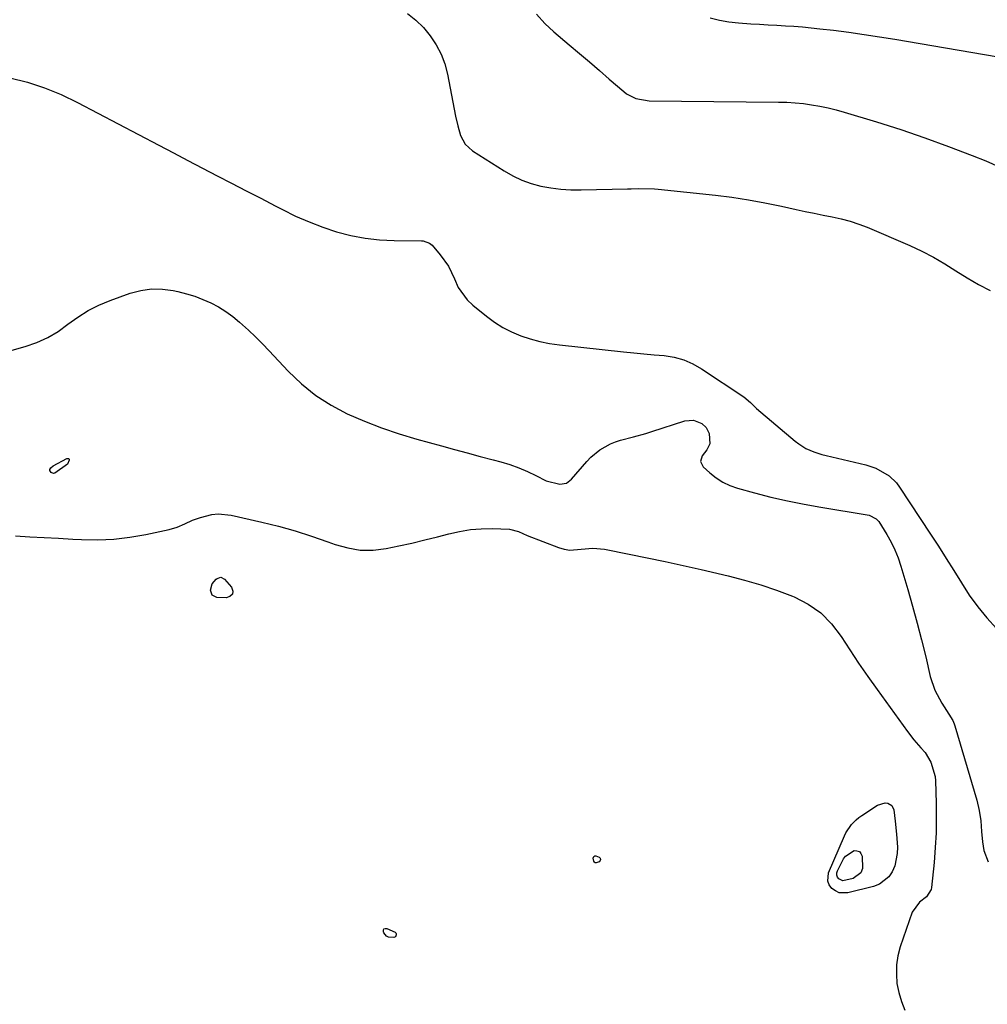
# Model space of a CAD drawing. Units: inches. Extents: x 1921064 to 1926388, y 400697 to 406073.
# Drawn here: x 1921950 to 1922259, y 403475 to 403789 of the extents above; entities that cross this region are included whole.
import ezdxf

# ---------------------------------------------------------------- set-up
doc = ezdxf.new("R2010")
doc.units = ezdxf.units.IN
doc.header["$MEASUREMENT"] = 0
doc.layers.add('7', color=7, linetype='Continuous')
doc.layers.add('8', color=7, linetype='Continuous')

msp = doc.modelspace()

# ---------------------------------------------------------------- linework, layer by layer
at = {"layer": '7', "color": 18}
for points in [[(1922073.46, 403791.28, 1718), (1922076.11, 403789.17, 1718), (1922078.5, 403786.76, 1718), (1922080.71, 403784.16, 1718), (1922082.57, 403781.3, 1718), (1922084.14, 403778.33, 1718), (1922085.29, 403775.16, 1718), (1922086.16, 403771.87, 1718), (1922088.72, 403758.54, 1718), (1922089.44, 403755.39, 1718), (1922090.38, 403752.3, 1718), (1922091.86, 403749.57, 1718), (1922094.16, 403747.49, 1718), (1922104.24, 403741.02, 1718), (1922107.03, 403739.43, 1718), (1922109.91, 403738.06, 1718), (1922112.92, 403737.02, 1718), (1922116.02, 403736.18, 1718), (1922119.2, 403735.63, 1718), (1922122.4, 403735.22, 1718), (1922125.61, 403735.03, 1718), (1922128.83, 403734.99, 1718), (1922143.62, 403735.3, 1718), (1922144.85, 403735.33, 1718), (1922147.31, 403735.39, 1718), (1922152.23, 403735.34, 1718), (1922153.45, 403735.24, 1718), (1922171.69, 403733.3, 1718), (1922177, 403732.65, 1718), (1922182.28, 403731.87, 1718), (1922187.53, 403730.91, 1718), (1922192.76, 403729.84, 1718), (1922197.46, 403728.78, 1718), (1922200.34, 403728.15, 1718), (1922203.21, 403727.55, 1718), (1922206.09, 403726.98, 1718), (1922208.98, 403726.43, 1718), (1922211.84, 403725.8, 1718), (1922214.67, 403725.05, 1718), (1922217.44, 403724.11, 1718), (1922220.17, 403723.05, 1718), (1922233.74, 403717.25, 1718), (1922237.56, 403715.49, 1718), (1922241.31, 403713.57, 1718), (1922244.94, 403711.44, 1718), (1922248.49, 403709.17, 1718), (1922252.04, 403706.89, 1718), (1922255.67, 403704.77, 1718), (1922259.42, 403702.88, 1718)], [(1922114.63, 403791.01, 1716), (1922117.25, 403788.09, 1716), (1922120.12, 403785.37, 1716), (1922125.07, 403781.22, 1716), (1922128.28, 403778.52, 1716), (1922131.48, 403775.81, 1716), (1922134.66, 403773.09, 1716), (1922137.84, 403770.35, 1716), (1922142.51, 403766.33, 1716), (1922143.38, 403765.66, 1716), (1922146.29, 403764.16, 1716), (1922150.61, 403763.43, 1716), (1922191.82, 403763.02, 1716), (1922194.49, 403762.94, 1716), (1922197.14, 403762.78, 1716), (1922199.79, 403762.51, 1716), (1922202.43, 403762.17, 1716), (1922205.05, 403761.71, 1716), (1922207.66, 403761.18, 1716), (1922210.24, 403760.54, 1716), (1922212.8, 403759.82, 1716), (1922223.17, 403756.67, 1716), (1922230.86, 403754.22, 1716), (1922238.52, 403751.64, 1716), (1922246.1, 403748.87, 1716), (1922253.64, 403745.96, 1716), (1922257.98, 403744.23, 1716), (1922264.45, 403741.38, 1716)], [(1922170.03, 403789.86, 1714), (1922172.99, 403789.11, 1714), (1922176, 403788.61, 1714), (1922179.05, 403788.28, 1714), (1922183.01, 403788.02, 1714), (1922185.77, 403787.85, 1714), (1922188.52, 403787.68, 1714), (1922191.28, 403787.53, 1714), (1922194.04, 403787.37, 1714), (1922196.79, 403787.2, 1714), (1922199.54, 403786.99, 1714), (1922202.29, 403786.73, 1714), (1922205.03, 403786.42, 1714), (1922209.37, 403785.91, 1714), (1922214.28, 403785.28, 1714), (1922219.17, 403784.61, 1714), (1922224.06, 403783.87, 1714), (1922228.94, 403783.08, 1714), (1922265.64, 403776.85, 1714)], [(1921946.52, 403683.7, 1722), (1921951.41, 403685.07, 1722), (1921955.07, 403686.34, 1722), (1921958.59, 403687.89, 1722), (1921961.89, 403689.86, 1722), (1921965.04, 403692.11, 1722), (1921968.19, 403694.4, 1722), (1921971.46, 403696.47, 1722), (1921974.92, 403698.19, 1722), (1921978.5, 403699.69, 1722), (1921984.94, 403702.01, 1722), (1921988.32, 403702.91, 1722), (1921991.72, 403703.42, 1722), (1921995.17, 403703.36, 1722), (1921998.64, 403702.9, 1722), (1922000.16, 403702.57, 1722), (1922002.86, 403701.88, 1722), (1922005.51, 403701.06, 1722), (1922008.1, 403700.07, 1722), (1922010.65, 403698.95, 1722), (1922013.1, 403697.64, 1722), (1922015.46, 403696.2, 1722), (1922017.69, 403694.56, 1722), (1922019.84, 403692.8, 1722), (1922022.64, 403690.23, 1722), (1922024.9, 403688.08, 1722), (1922027.11, 403685.86, 1722), (1922029.27, 403683.61, 1722), (1922035.36, 403677.11, 1722), (1922039.61, 403673.08, 1722), (1922044.13, 403669.42, 1722), (1922049.04, 403666.31, 1722), (1922054.22, 403663.58, 1722), (1922059.65, 403661.25, 1722), (1922065.14, 403659.11, 1722), (1922070.73, 403657.22, 1722), (1922076.38, 403655.51, 1722), (1922084.26, 403653.32, 1722), (1922088.38, 403652.19, 1722), (1922092.5, 403651.06, 1722), (1922096.63, 403649.95, 1722), (1922100.76, 403648.85, 1722), (1922103.2, 403648.21, 1722), (1922106.08, 403647.34, 1722), (1922108.91, 403646.36, 1722), (1922111.68, 403645.2, 1722), (1922114.4, 403643.92, 1722), (1922117.74, 403642.22, 1722), (1922122.05, 403641.09, 1722), (1922124.13, 403641.48, 1722), (1922125.82, 403642.73, 1722), (1922130.63, 403648.35, 1722), (1922131.92, 403649.7, 1722), (1922134.82, 403652.02, 1722), (1922138.25, 403653.96, 1722), (1922139.79, 403654.66, 1722), (1922141.4, 403655.15, 1722), (1922145.6, 403656.18, 1722), (1922149.46, 403657.27, 1722), (1922151.37, 403657.87, 1722), (1922161.93, 403661.32, 1722), (1922164.76, 403661.53, 1722), (1922167.37, 403660.42, 1722), (1922168.77, 403659.17, 1722), (1922169.75, 403657.31, 1722), (1922169.9, 403653.95, 1722), (1922168.92, 403652.08, 1722), (1922167.48, 403650.17, 1722), (1922166.95, 403648.35, 1722), (1922167.78, 403646.65, 1722), (1922169.88, 403644.72, 1722), (1922171.9, 403643.11, 1722), (1922174.04, 403641.72, 1722), (1922176.36, 403640.65, 1722), (1922178.8, 403639.79, 1722), (1922184.18, 403638.34, 1722), (1922189.43, 403637, 1722), (1922194.69, 403635.78, 1722), (1922199.99, 403634.71, 1722), (1922205.31, 403633.75, 1722), (1922220.2, 403631.3, 1722), (1922220.81, 403631.17, 1722), (1922223.01, 403630.09, 1722), (1922223.87, 403629.22, 1722), (1922226.46, 403625.04, 1722), (1922227.81, 403622.61, 1722), (1922229.02, 403620.13, 1722), (1922230.04, 403617.57, 1722), (1922230.92, 403614.94, 1722), (1922233.13, 403607.48, 1722), (1922234.66, 403602.14, 1722), (1922236.13, 403596.78, 1722), (1922237.51, 403591.4, 1722), (1922238.83, 403586, 1722), (1922240.29, 403579.8, 1722), (1922241.76, 403575.35, 1722), (1922243.99, 403571.22, 1722), (1922246.26, 403567.75, 1722), (1922247.46, 403565.7, 1722), (1922247.92, 403564.61, 1722), (1922248.11, 403564.05, 1722), (1922255.17, 403540.26, 1722), (1922255.95, 403537.01, 1722), (1922256.38, 403533.7, 1722), (1922256.65, 403530.35, 1722), (1922256.93, 403527.01, 1722), (1922257.34, 403524.27, 1722), (1922258.77, 403520.59, 1722)], [(1921965.22, 403649.26, 1724), (1921965.38, 403649.06, 1724), (1921965.47, 403648.76, 1724), (1921964.91, 403647.49, 1724), (1921960.83, 403644.61, 1724), (1921960.46, 403644.55, 1724), (1921959.73, 403644.84, 1724), (1921959.26, 403645.5, 1724), (1921959.27, 403645.78, 1724), (1921959.54, 403646.35, 1724), (1921960.3, 403647, 1724), (1921964.66, 403649.29, 1724), (1921964.97, 403649.33, 1724), (1921965.22, 403649.26, 1724)], [(1921948.27, 403624.63, 1724), (1921952.86, 403624.36, 1724), (1921957.45, 403624.1, 1724), (1921962.04, 403623.84, 1724), (1921966.63, 403623.58, 1724), (1921969.37, 403623.43, 1724), (1921974.53, 403623.35, 1724), (1921979.67, 403623.55, 1724), (1921984.77, 403624.16, 1724), (1921989.86, 403625.03, 1724), (1921997.36, 403626.64, 1724), (1921999.93, 403627.38, 1724), (1922002.37, 403628.48, 1724), (1922004.8, 403629.62, 1724), (1922007.33, 403630.5, 1724), (1922010.94, 403631.38, 1724), (1922013.02, 403631.6, 1724), (1922017.19, 403631.2, 1724), (1922026.96, 403629, 1724), (1922032.29, 403627.69, 1724), (1922037.57, 403626.24, 1724), (1922042.79, 403624.57, 1724), (1922047.97, 403622.76, 1724), (1922050.34, 403621.88, 1724), (1922054.33, 403620.76, 1724), (1922058.36, 403620.09, 1724), (1922062.45, 403620.1, 1724), (1922066.57, 403620.55, 1724), (1922070.71, 403621.4, 1724), (1922074.84, 403622.31, 1724), (1922078.95, 403623.3, 1724), (1922083.05, 403624.34, 1724), (1922086.66, 403625.29, 1724), (1922090.07, 403626.04, 1724), (1922093.51, 403626.6, 1724), (1922096.99, 403626.86, 1724), (1922100.49, 403626.92, 1724), (1922105.98, 403626.79, 1724), (1922108.88, 403626.04, 1724), (1922111.67, 403624.77, 1724), (1922121.65, 403620.91, 1724), (1922123.43, 403620.4, 1724), (1922125.22, 403620.1, 1724), (1922128.88, 403620.33, 1724), (1922132.58, 403620.72, 1724), (1922136.29, 403620.37, 1724), (1922144.14, 403618.8, 1724), (1922149.92, 403617.62, 1724), (1922155.69, 403616.41, 1724), (1922161.45, 403615.14, 1724), (1922167.2, 403613.84, 1724), (1922175.74, 403611.87, 1724), (1922180.97, 403610.53, 1724), (1922186.16, 403609.02, 1724), (1922191.26, 403607.26, 1724), (1922196.32, 403605.34, 1724), (1922196.84, 403605.12, 1724), (1922201.27, 403602.8, 1724), (1922205.31, 403600.01, 1724), (1922208.75, 403596.52, 1724), (1922211.8, 403592.56, 1724), (1922214.58, 403588.24, 1724), (1922217.41, 403583.97, 1724), (1922220.32, 403579.75, 1724), (1922223.29, 403575.57, 1724), (1922233.02, 403562.16, 1724), (1922235.05, 403559.53, 1724), (1922237.23, 403557.03, 1724), (1922238.63, 403555.45, 1724), (1922240.49, 403552.41, 1724), (1922241.84, 403547.89, 1724), (1922241.97, 403546.47, 1724), (1922242.16, 403539.38, 1724), (1922242.21, 403534.65, 1724), (1922242.13, 403529.91, 1724), (1922241.87, 403525.19, 1724), (1922241.49, 403520.46, 1724), (1922240.69, 403512.45, 1724), (1922240.55, 403511.77, 1724), (1922239.07, 403509.47, 1724), (1922236.87, 403507.75, 1724), (1922234.47, 403504.6, 1724), (1922230.72, 403493.48, 1724), (1922229.98, 403490.61, 1724), (1922229.51, 403487.71, 1724), (1922229.46, 403484.78, 1724), (1922229.67, 403481.82, 1724), (1922230.27, 403478.9, 1724), (1922231.06, 403476.04, 1724), (1922232.16, 403473.29, 1724)], [(1922011.05, 403605.73, 1726), (1922010.53, 403607.31, 1726), (1922011.09, 403609.3, 1726), (1922012.31, 403610.78, 1726), (1922012.64, 403611.04, 1726), (1922013.86, 403611.4, 1726), (1922014.99, 403610.82, 1726), (1922017.23, 403608.27, 1726), (1922017.62, 403607.01, 1726), (1922017.54, 403605.97, 1726), (1922016.76, 403605.27, 1726), (1922015.53, 403604.8, 1726), (1922012.54, 403604.99, 1726), (1922011.05, 403605.73, 1726)], [(1922228.03, 403538.57, 1726), (1922228.67, 403537.19, 1726), (1922229.12, 403533.62, 1726), (1922229.56, 403529.49, 1726), (1922229.83, 403525.35, 1726), (1922229.77, 403523.31, 1726), (1922228.93, 403519.38, 1726), (1922228.14, 403517.46, 1726), (1922227.02, 403515.82, 1726), (1922224.05, 403513.46, 1726), (1922222.2, 403512.73, 1726), (1922214.03, 403510.75, 1726), (1922211.26, 403510.78, 1726), (1922210.02, 403511.33, 1726), (1922208.85, 403512.15, 1726), (1922208.06, 403513.27, 1726), (1922207.58, 403514.46, 1726), (1922207.85, 403517.08, 1726), (1922212.92, 403528.91, 1726), (1922213.39, 403529.87, 1726), (1922215.18, 403532.53, 1726), (1922216.69, 403534.06, 1726), (1922217.53, 403534.73, 1726), (1922218.4, 403535.36, 1726), (1922223.48, 403538.73, 1726), (1922225.86, 403539.41, 1726), (1922226.7, 403539.33, 1726), (1922228.03, 403538.57, 1726)], [(1922212.37, 403514.51, 1728), (1922211.1, 403515.18, 1728), (1922210.69, 403515.78, 1728), (1922210.46, 403516.4, 1728), (1922210.48, 403517.07, 1728), (1922210.67, 403517.76, 1728), (1922212.63, 403521.57, 1728), (1922213.26, 403522.48, 1728), (1922215.98, 403524.19, 1728), (1922216.9, 403524.15, 1728), (1922217.66, 403523.87, 1728), (1922218.18, 403523.25, 1728), (1922218.53, 403522.4, 1728), (1922218.61, 403518.53, 1728), (1922218.1, 403517.16, 1728), (1922215.73, 403515.27, 1728), (1922212.37, 403514.51, 1728)], [(1922135.03, 403521.4, 1726), (1922134.92, 403521.04, 1726), (1922134.64, 403520.67, 1726), (1922133.66, 403520.25, 1726), (1922133.33, 403520.29, 1726), (1922133.07, 403520.52, 1726), (1922132.88, 403520.86, 1726), (1922132.73, 403521.74, 1726), (1922132.81, 403522.14, 1726), (1922132.9, 403522.33, 1726), (1922133.19, 403522.54, 1726), (1922133.55, 403522.52, 1726), (1922134.56, 403522.07, 1726), (1922134.88, 403521.74, 1726), (1922135.03, 403521.4, 1726)], [(1922069.58, 403496.73, 1726), (1922069.02, 403496.51, 1726), (1922067.39, 403496.63, 1726), (1922066.75, 403496.91, 1726), (1922066.25, 403497.39, 1726), (1922065.84, 403498.02, 1726), (1922065.72, 403498.32, 1726), (1922065.74, 403498.83, 1726), (1922065.9, 403499.2, 1726), (1922066.27, 403499.36, 1726), (1922066.79, 403499.37, 1726), (1922069.47, 403498.16, 1726), (1922069.69, 403497.92, 1726), (1922069.8, 403497.62, 1726), (1922069.84, 403497.28, 1726), (1922069.58, 403496.73, 1726)]]:
    msp.add_polyline3d(points, dxfattribs=at)
at = {"layer": '8', "color": 18}
msp.add_polyline3d([(1921946.52, 403770.77, 1720), (1921952.09, 403769.31, 1720), (1921957.55, 403767.56, 1720), (1921962.86, 403765.38, 1720), (1921968.06, 403762.9, 1720), (1921994.06, 403749.22, 1720), (1921998.7, 403746.79, 1720), (1922003.34, 403744.36, 1720), (1922007.98, 403741.94, 1720), (1922012.63, 403739.53, 1720), (1922017.27, 403737.12, 1720), (1922021.92, 403734.71, 1720), (1922026.57, 403732.3, 1720), (1922031.21, 403729.89, 1720), (1922033.5, 403728.7, 1720), (1922037.71, 403726.66, 1720), (1922041.99, 403724.77, 1720), (1922046.36, 403723.13, 1720), (1922050.81, 403721.65, 1720), (1922055.33, 403720.48, 1720), (1922059.89, 403719.59, 1720), (1922064.51, 403719.09, 1720), (1922069.17, 403718.85, 1720), (1922077.94, 403718.79, 1720), (1922078.47, 403718.75, 1720), (1922080.44, 403718.01, 1720), (1922081.27, 403717.35, 1720), (1922083.89, 403714.32, 1720), (1922086.5, 403710.65, 1720), (1922088.44, 403706.58, 1720), (1922089.65, 403703.88, 1720), (1922092.49, 403699.93, 1720), (1922094.28, 403698.22, 1720), (1922098.62, 403694.69, 1720), (1922101.18, 403692.81, 1720), (1922103.83, 403691.12, 1720), (1922106.65, 403689.69, 1720), (1922109.56, 403688.43, 1720), (1922112.58, 403687.44, 1720), (1922115.63, 403686.6, 1720), (1922118.74, 403685.99, 1720), (1922121.89, 403685.54, 1720), (1922142.42, 403683.38, 1720), (1922145.66, 403683.05, 1720), (1922148.9, 403682.72, 1720), (1922152.14, 403682.41, 1720), (1922155.39, 403682.12, 1720), (1922158.55, 403681.59, 1720), (1922161.61, 403680.76, 1720), (1922164.51, 403679.49, 1720), (1922167.31, 403677.92, 1720), (1922180.81, 403668.93, 1720), (1922182.88, 403667.14, 1720), (1922184.85, 403665.22, 1720), (1922197.22, 403654.78, 1720), (1922198.3, 403653.95, 1720), (1922200.61, 403652.52, 1720), (1922203.11, 403651.42, 1720), (1922205.71, 403650.56, 1720), (1922207.04, 403650.21, 1720), (1922219.72, 403647.26, 1720), (1922222.87, 403646.25, 1720), (1922227.16, 403643.79, 1720), (1922229.5, 403641.51, 1720), (1922230.5, 403640.2, 1720), (1922240.39, 403625.19, 1720), (1922242.91, 403621.32, 1720), (1922245.39, 403617.44, 1720), (1922247.83, 403613.52, 1720), (1922250.24, 403609.58, 1720), (1922252.75, 403605.73, 1720), (1922255.43, 403602.01, 1720), (1922258.36, 403598.48, 1720), (1922261.46, 403595.09, 1720)], dxfattribs=at)

doc.saveas('drawing.dxf')
